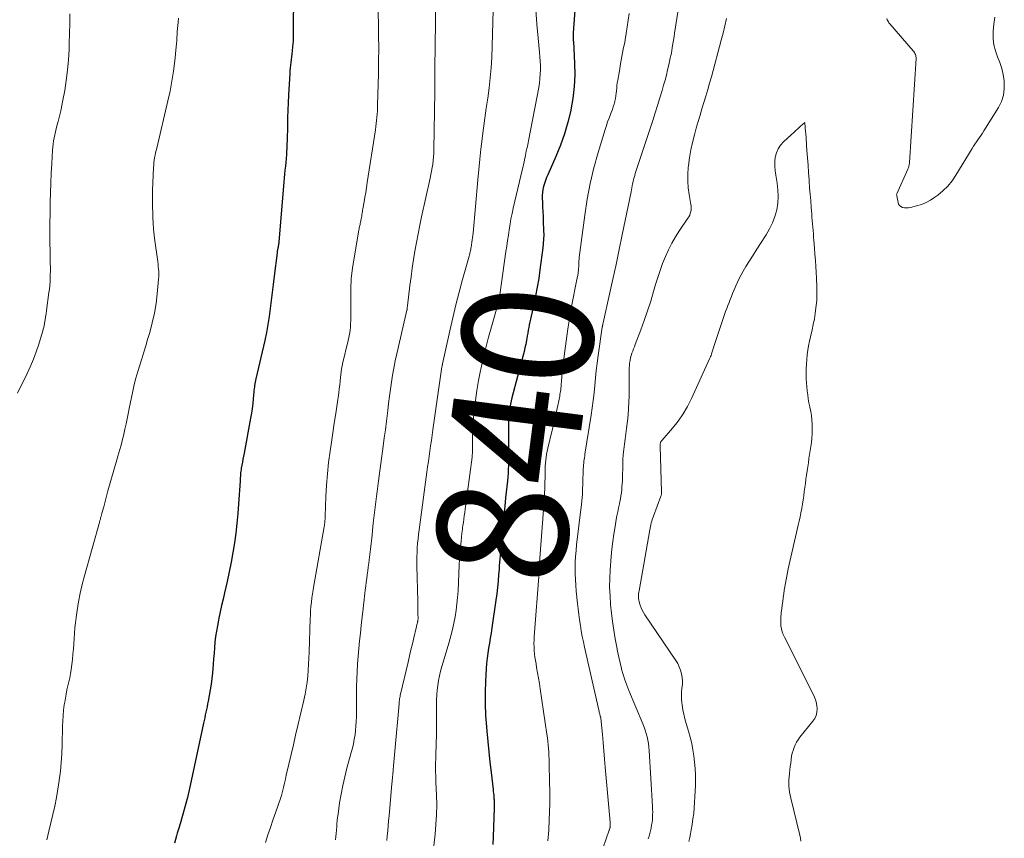
# Model space of a CAD drawing. Units: feet. Extents: x 1990000 to 1995001, y 535000 to 540000.
# Drawn here: x 1991154 to 1991305, y 536856 to 536981 of the extents above; entities that cross this region are included whole.
import ezdxf
from ezdxf.enums import TextEntityAlignment as Align

# ---------------------------------------------------------------- set-up
doc = ezdxf.new("R2010")
doc.units = ezdxf.units.FT
doc.header["$LTSCALE"] = 100
doc.header["$MEASUREMENT"] = 0
for name, color, linetype, lineweight in [('CONTOUR INDEX', 32, 'Continuous', 25), ('CONTOUR INDEX LABEL', 7, 'Continuous', 15), ('CONTOUR INTERMEDIATE', 40, 'Continuous', 15)]:
    doc.layers.add(name, color=color, linetype=linetype, lineweight=lineweight)
doc.styles.add('slant', font='romans.shx', dxfattribs={"oblique": 14.999978})

msp = doc.modelspace()

# ---------------------------------------------------------------- linework, layer by layer
at = {"layer": 'CONTOUR INDEX', "flags": 128}
for points, elevation in [([(1991196.17, 536991.59), (1991196.01, 536980.62), (1991196.01, 536980.2), (1991196, 536979.78), (1991196, 536979.36), (1991196, 536978.94), (1991195.99, 536978.52), (1991195.98, 536978.1), (1991195.95, 536977.68), (1991195.92, 536977.26), (1991195.85, 536976.55), (1991195.81, 536976.12), (1991195.76, 536975.7), (1991195.71, 536975.27), (1991195.65, 536974.84), (1991195.6, 536974.41), (1991195.55, 536973.98), (1991195.51, 536973.55), (1991195.48, 536973.12), (1991195.28, 536969.8), (1991195.22, 536968.66), (1991195.17, 536967.51), (1991195.14, 536966.37), (1991195.12, 536965.23), (1991195.11, 536964.36), (1991195.1, 536963.65), (1991195.08, 536962.94), (1991195.05, 536962.23), (1991195.01, 536961.52), (1991195, 536961.3), (1991194.96, 536960.7), (1991194.91, 536960.11), (1991194.86, 536959.51), (1991194.8, 536958.92), (1991194.74, 536958.33), (1991194.69, 536957.73), (1991194.63, 536957.14), (1991194.58, 536956.55), (1991193.81, 536947.3), (1991193.79, 536947.15), (1991193.77, 536946.99), (1991193.75, 536946.84), (1991193.72, 536946.69), (1991193.71, 536946.62), (1991193.69, 536946.5), (1991193.67, 536946.38), (1991193.64, 536946.26), (1991193.62, 536946.15), (1991193.59, 536946.03), (1991193.57, 536945.91), (1991193.55, 536945.79), (1991193.53, 536945.67), (1991193.07, 536942.05), (1991192.91, 536940.82), (1991192.76, 536939.58), (1991192.61, 536938.35), (1991192.47, 536937.11), (1991192.31, 536935.88), (1991192.13, 536934.65), (1991191.9, 536933.43), (1991191.64, 536932.22), (1991190.3, 536926.36), (1991190.24, 536926.1), (1991190.19, 536925.85), (1991190.14, 536925.6), (1991190.09, 536925.34), (1991190.05, 536925.09), (1991190.02, 536924.83), (1991189.99, 536924.58), (1991189.96, 536924.32), (1991189.88, 536923.33), (1991189.81, 536922.57), (1991189.72, 536921.82), (1991189.61, 536921.07), (1991189.48, 536920.33), (1991188.47, 536914.93), (1991188.39, 536914.47), (1991188.3, 536914.01), (1991188.22, 536913.55), (1991188.13, 536913.1), (1991188.05, 536912.67), (1991188.01, 536912.42), (1991187.97, 536912.18), (1991187.95, 536911.93), (1991187.92, 536911.68), (1991187.91, 536911.43), (1991187.89, 536911.18), (1991187.87, 536910.93), (1991187.86, 536910.67), (1991187.64, 536907.18), (1991187.52, 536905.68), (1991187.38, 536904.18), (1991187.2, 536902.68), (1991186.99, 536901.19), (1991186.75, 536899.71), (1991186.48, 536898.23), (1991186.18, 536896.75), (1991185.86, 536895.28), (1991185.47, 536893.56), (1991185.25, 536892.59), (1991185.03, 536891.61), (1991184.82, 536890.63), (1991184.6, 536889.65), (1991184.54, 536889.35), (1991184.38, 536888.51), (1991184.23, 536887.68), (1991184.12, 536886.83), (1991184.02, 536885.99), (1991183.95, 536885.14), (1991183.87, 536884.3), (1991183.8, 536883.45), (1991183.73, 536882.6), (1991183.63, 536881.3), (1991183.54, 536880.43), (1991183.44, 536879.56), (1991183.3, 536878.69), (1991183.15, 536877.82), (1991182.97, 536876.95), (1991182.89, 536876.52), (1991182.8, 536876.1), (1991182.71, 536875.67), (1991182.62, 536875.25), (1991182.53, 536874.83), (1991182.44, 536874.4), (1991182.35, 536873.98), (1991182.26, 536873.56), (1991180.23, 536864.02), (1991180.02, 536863.1), (1991179.8, 536862.18), (1991179.56, 536861.26), (1991179.31, 536860.35), (1991179.05, 536859.44), (1991178.78, 536858.53), (1991178.51, 536857.62), (1991178.24, 536856.71), (1991178.12, 536856.32), (1991177.8, 536855.21)], 860), ([(1991239.75, 536991.16), (1991238.89, 536979.38), (1991238.88, 536979.21), (1991238.88, 536979.04), (1991238.88, 536978.87), (1991238.89, 536978.71), (1991238.9, 536978.54), (1991238.91, 536978.37), (1991238.92, 536978.21), (1991238.93, 536978.04), (1991239.11, 536974.73), (1991239.14, 536972.92), (1991239.07, 536971.12), (1991238.86, 536969.32), (1991238.55, 536967.54), (1991238.53, 536967.46), (1991238.08, 536965.66), (1991237.56, 536963.88), (1991236.94, 536962.14), (1991236.24, 536960.42), (1991235.01, 536957.62), (1991234.83, 536957.18), (1991234.66, 536956.74), (1991234.51, 536956.28), (1991234.37, 536955.83), (1991234.27, 536955.36), (1991234.19, 536954.9), (1991234.17, 536954.43), (1991234.17, 536953.95), (1991234.19, 536953.44), (1991234.23, 536952.71), (1991234.26, 536951.98), (1991234.29, 536951.25), (1991234.32, 536950.52), (1991234.38, 536949.05), (1991234.39, 536948.39), (1991234.38, 536947.74), (1991234.33, 536947.09), (1991234.27, 536946.44), (1991233.82, 536943.06), (1991233.63, 536941.71), (1991233.41, 536940.38), (1991233.15, 536939.04), (1991232.86, 536937.72), (1991232.45, 536935.92), (1991232.36, 536935.49), (1991232.27, 536935.07), (1991232.18, 536934.64), (1991232.1, 536934.22), (1991232.02, 536933.79), (1991231.94, 536933.36), (1991231.87, 536932.94), (1991231.79, 536932.51), (1991231.74, 536932.22), (1991231.63, 536931.65), (1991231.52, 536931.08), (1991231.39, 536930.51), (1991231.25, 536929.95), (1991229.53, 536923.42), (1991229.41, 536922.95), (1991229.31, 536922.47), (1991229.22, 536921.99), (1991229.14, 536921.51), (1991229.08, 536921.03), (1991229.04, 536920.54), (1991229.01, 536920.05), (1991229.01, 536919.56), (1991229.02, 536915.37), (1991229.02, 536914.79), (1991229.01, 536914.2), (1991229, 536913.62), (1991228.98, 536913.04), (1991228.96, 536912.45), (1991228.93, 536911.87), (1991228.88, 536911.29), (1991228.83, 536910.71), (1991228.56, 536908.13), (1991228.43, 536906.83), (1991228.3, 536905.53), (1991228.17, 536904.23), (1991228.04, 536902.93), (1991227.89, 536901.4), (1991227.84, 536900.87), (1991227.79, 536900.34), (1991227.74, 536899.81), (1991227.7, 536899.27), (1991227.66, 536898.74), (1991227.62, 536898.21), (1991227.58, 536897.68), (1991227.54, 536897.15), (1991227.48, 536896.28), (1991227.4, 536895.32), (1991227.31, 536894.35), (1991227.19, 536893.39), (1991227.06, 536892.44), (1991226.44, 536888.16), (1991226.32, 536887.38), (1991226.2, 536886.61), (1991226.07, 536885.83), (1991225.94, 536885.06), (1991225.82, 536884.29), (1991225.72, 536883.51), (1991225.64, 536882.73), (1991225.59, 536881.95), (1991225.49, 536880.02), (1991225.43, 536878.27), (1991225.43, 536876.52), (1991225.49, 536874.77), (1991225.61, 536873.03), (1991225.67, 536872.36), (1991225.81, 536870.77), (1991225.97, 536869.18), (1991226.14, 536867.59), (1991226.33, 536866), (1991226.64, 536863.42), (1991226.67, 536863.12), (1991226.7, 536862.82), (1991226.73, 536862.52), (1991226.75, 536862.22), (1991226.77, 536861.97), (1991226.78, 536861.8), (1991226.79, 536861.62), (1991226.79, 536861.45), (1991226.8, 536861.28), (1991226.8, 536861.11), (1991226.79, 536860.94), (1991226.79, 536860.76), (1991226.78, 536860.59), (1991226.62, 536856.16), (1991226.57, 536854.96)], 840)]:
    msp.add_lwpolyline(points, dxfattribs=dict(at, elevation=elevation))
at = {"layer": 'CONTOUR INTERMEDIATE', "flags": 128}
for points, elevation in [([(1991217.84, 536988.79), (1991217.74, 536975.97), (1991217.73, 536975.35), (1991217.73, 536974.73), (1991217.73, 536974.11), (1991217.73, 536973.48), (1991217.73, 536972.86), (1991217.73, 536972.55), (1991217.73, 536972.24), (1991217.73, 536971.93), (1991217.73, 536971.61), (1991217.73, 536971.3), (1991217.73, 536970.99), (1991217.72, 536970.68), (1991217.72, 536970.37), (1991217.55, 536961.44), (1991217.53, 536960.9), (1991217.49, 536960.35), (1991217.44, 536959.8), (1991217.38, 536959.25), (1991217.3, 536958.71), (1991217.21, 536958.17), (1991217.11, 536957.63), (1991217, 536957.09), (1991215.68, 536951.19), (1991215.4, 536949.88), (1991215.14, 536948.57), (1991214.89, 536947.25), (1991214.66, 536945.93), (1991214.44, 536944.61), (1991214.24, 536943.29), (1991214.06, 536941.96), (1991213.89, 536940.63), (1991213.51, 536937.51), (1991213.5, 536937.41), (1991213.49, 536937.32), (1991213.48, 536937.22), (1991213.47, 536937.12), (1991213.45, 536936.95), (1991213.45, 536936.94), (1991213.43, 536936.84), (1991211.88, 536930.15), (1991211.65, 536929.08), (1991211.43, 536928), (1991211.24, 536926.92), (1991211.07, 536925.83), (1991210.91, 536924.74), (1991210.76, 536923.66), (1991210.62, 536922.57), (1991210.49, 536921.47), (1991210.44, 536921.1), (1991210.29, 536919.83), (1991210.13, 536918.55), (1991209.96, 536917.28), (1991209.79, 536916), (1991209.07, 536910.72), (1991208.96, 536909.91), (1991208.85, 536909.1), (1991208.75, 536908.29), (1991208.64, 536907.48), (1991208.55, 536906.67), (1991208.45, 536905.86), (1991208.36, 536905.05), (1991208.27, 536904.24), (1991208.03, 536901.92), (1991207.94, 536901.09), (1991207.84, 536900.25), (1991207.75, 536899.41), (1991207.65, 536898.58), (1991207.59, 536898.07), (1991207.51, 536897.49), (1991207.44, 536896.91), (1991207.36, 536896.32), (1991207.27, 536895.74), (1991207.19, 536895.16), (1991207.11, 536894.57), (1991207.04, 536893.99), (1991206.98, 536893.4), (1991206.95, 536893.15), (1991206.87, 536892.44), (1991206.79, 536891.73), (1991206.71, 536891.02), (1991206.63, 536890.31), (1991206.43, 536888.54), (1991206.3, 536887.37), (1991206.18, 536886.19), (1991206.06, 536885.02), (1991205.95, 536883.84), (1991205.86, 536882.67), (1991205.78, 536881.49), (1991205.74, 536880.31), (1991205.71, 536879.13), (1991205.68, 536874.53), (1991205.66, 536873.84), (1991205.62, 536873.15), (1991205.56, 536872.47), (1991205.48, 536871.78), (1991205.37, 536871.1), (1991205.24, 536870.42), (1991205.09, 536869.75), (1991204.91, 536869.08), (1991204.24, 536866.68), (1991203.9, 536865.36), (1991203.59, 536864.03), (1991203.34, 536862.7), (1991203.12, 536861.35), (1991202.88, 536859.62), (1991202.81, 536859.13), (1991202.76, 536858.65), (1991202.71, 536858.16), (1991202.68, 536857.67), (1991202.64, 536857.18), (1991202.59, 536856.69), (1991202.53, 536856.2), (1991202.47, 536855.72)], 852), ([(1991208.98, 536983.18), (1991209.05, 536980.88), (1991209.09, 536978.93), (1991209.11, 536976.98), (1991209.09, 536975.03), (1991209.06, 536973.08), (1991208.94, 536968.35), (1991208.92, 536967.87), (1991208.9, 536967.39), (1991208.87, 536966.91), (1991208.83, 536966.43), (1991208.79, 536965.95), (1991208.73, 536965.47), (1991208.67, 536965), (1991208.6, 536964.52), (1991207.36, 536956.41), (1991207.24, 536955.67), (1991207.12, 536954.92), (1991206.99, 536954.18), (1991206.87, 536953.44), (1991206.68, 536952.4), (1991206.64, 536952.18), (1991206.61, 536951.96), (1991206.57, 536951.73), (1991206.53, 536951.51), (1991206.5, 536951.29), (1991206.46, 536951.06), (1991206.42, 536950.84), (1991206.38, 536950.62), (1991206.36, 536950.52), (1991206.33, 536950.35), (1991206.29, 536950.17), (1991206.25, 536950), (1991206.21, 536949.83), (1991206.16, 536949.65), (1991206.12, 536949.48), (1991206.09, 536949.31), (1991206.06, 536949.13), (1991205.32, 536944.89), (1991205.09, 536943.3), (1991204.91, 536941.71), (1991204.83, 536940.11), (1991204.81, 536938.5), (1991204.84, 536936.32), (1991204.83, 536935.8), (1991204.82, 536935.28), (1991204.8, 536934.76), (1991204.77, 536934.24), (1991204.71, 536933.73), (1991204.64, 536933.21), (1991204.55, 536932.7), (1991204.44, 536932.2), (1991203.57, 536928.64), (1991203.54, 536928.49), (1991203.5, 536928.34), (1991203.47, 536928.18), (1991203.44, 536928.03), (1991203.41, 536927.88), (1991203.39, 536927.72), (1991203.37, 536927.57), (1991203.35, 536927.41), (1991203.27, 536926.55), (1991203.21, 536925.96), (1991203.15, 536925.38), (1991203.07, 536924.79), (1991202.99, 536924.21), (1991202.73, 536922.46), (1991202.52, 536921.01), (1991202.3, 536919.55), (1991202.08, 536918.09), (1991201.87, 536916.64), (1991201.66, 536915.25), (1991201.43, 536913.52), (1991201.24, 536911.79), (1991201.11, 536910.06), (1991201.01, 536908.32), (1991200.89, 536905.24), (1991200.89, 536905.04), (1991200.88, 536904.84), (1991200.86, 536904.65), (1991200.85, 536904.45), (1991200.83, 536904.25), (1991200.81, 536904.06), (1991200.78, 536903.86), (1991200.75, 536903.66), (1991199.15, 536894.67), (1991199.05, 536894.03), (1991198.95, 536893.4), (1991198.87, 536892.76), (1991198.79, 536892.12), (1991198.73, 536891.47), (1991198.67, 536890.83), (1991198.64, 536890.19), (1991198.61, 536889.54), (1991198.44, 536884.46), (1991198.41, 536883.54), (1991198.36, 536882.61), (1991198.3, 536881.69), (1991198.22, 536880.77), (1991198.12, 536879.85), (1991198, 536878.93), (1991197.83, 536878.02), (1991197.64, 536877.12), (1991196.72, 536873.21), (1991196.38, 536871.73), (1991196.03, 536870.26), (1991195.69, 536868.78), (1991195.35, 536867.31), (1991194.95, 536865.59), (1991194.81, 536864.97), (1991194.66, 536864.36), (1991194.51, 536863.74), (1991194.35, 536863.12), (1991194.19, 536862.51), (1991194.01, 536861.9), (1991193.82, 536861.3), (1991193.61, 536860.7), (1991192.9, 536858.73), (1991192.51, 536857.59), (1991192.14, 536856.46), (1991191.78, 536855.31)], 856), ([(1991161.77, 536982.29), (1991161.76, 536980.77), (1991161.72, 536979.25), (1991161.68, 536977.74), (1991161.65, 536976.8), (1991161.56, 536975.22), (1991161.43, 536973.65), (1991161.23, 536972.08), (1991160.99, 536970.52), (1991160.72, 536969.05), (1991160.57, 536968.23), (1991160.39, 536967.41), (1991160.2, 536966.6), (1991159.99, 536965.79), (1991159.79, 536965.09), (1991159.67, 536964.63), (1991159.56, 536964.18), (1991159.46, 536963.72), (1991159.37, 536963.25), (1991159.29, 536962.79), (1991159.23, 536962.32), (1991159.18, 536961.85), (1991159.14, 536961.38), (1991159.02, 536959.34), (1991158.94, 536957.84), (1991158.87, 536956.35), (1991158.82, 536954.85), (1991158.78, 536953.36), (1991158.74, 536951.68), (1991158.72, 536950.22), (1991158.72, 536948.75), (1991158.72, 536947.29), (1991158.74, 536945.82), (1991158.78, 536944.01), (1991158.79, 536943.45), (1991158.79, 536942.89), (1991158.78, 536942.33), (1991158.77, 536941.77), (1991158.74, 536941.21), (1991158.7, 536940.66), (1991158.65, 536940.1), (1991158.58, 536939.55), (1991158.21, 536936.8), (1991158.14, 536936.32), (1991158.07, 536935.84), (1991157.99, 536935.37), (1991157.91, 536934.89), (1991157.82, 536934.42), (1991157.71, 536933.95), (1991157.59, 536933.48), (1991157.45, 536933.02), (1991157.01, 536931.64), (1991156.62, 536930.5), (1991156.2, 536929.37), (1991155.73, 536928.26), (1991155.23, 536927.17), (1991153.76, 536924.15)], 868), ([(1991178.42, 536981.59), (1991178.36, 536980.97), (1991178.32, 536980.51), (1991178.28, 536980.04), (1991178.24, 536979.57), (1991178.21, 536979.1), (1991178.18, 536978.64), (1991178.15, 536978.17), (1991178.11, 536977.7), (1991178.07, 536977.23), (1991177.84, 536975.06), (1991177.65, 536973.51), (1991177.42, 536971.97), (1991177.13, 536970.44), (1991176.8, 536968.92), (1991175.09, 536961.71), (1991175, 536961.34), (1991174.92, 536960.97), (1991174.85, 536960.6), (1991174.77, 536960.22), (1991174.71, 536959.85), (1991174.66, 536959.47), (1991174.63, 536959.09), (1991174.6, 536958.71), (1991174.5, 536956.37), (1991174.46, 536955.18), (1991174.44, 536954), (1991174.45, 536952.82), (1991174.48, 536951.64), (1991174.5, 536951.08), (1991174.55, 536950.18), (1991174.61, 536949.27), (1991174.7, 536948.37), (1991174.81, 536947.47), (1991175.19, 536944.7), (1991175.24, 536944.32), (1991175.29, 536943.93), (1991175.33, 536943.55), (1991175.37, 536943.16), (1991175.39, 536942.77), (1991175.41, 536942.39), (1991175.39, 536942), (1991175.37, 536941.62), (1991175.16, 536939.37), (1991174.98, 536937.87), (1991174.74, 536936.38), (1991174.41, 536934.91), (1991174.02, 536933.45), (1991173.7, 536932.39), (1991173.4, 536931.4), (1991173.1, 536930.41), (1991172.79, 536929.42), (1991172.48, 536928.44), (1991172.18, 536927.45), (1991171.9, 536926.45), (1991171.65, 536925.45), (1991171.43, 536924.44), (1991170.88, 536921.77), (1991170.72, 536920.99), (1991170.55, 536920.21), (1991170.39, 536919.42), (1991170.22, 536918.64), (1991170.11, 536918.14), (1991170, 536917.61), (1991169.87, 536917.08), (1991169.74, 536916.56), (1991169.59, 536916.03), (1991169.45, 536915.51), (1991169.3, 536914.99), (1991169.15, 536914.47), (1991169, 536913.95), (1991167.62, 536909.16), (1991167.45, 536908.56), (1991167.28, 536907.95), (1991167.12, 536907.35), (1991166.96, 536906.75), (1991166.69, 536905.74), (1991166.67, 536905.64), (1991166.64, 536905.54), (1991166.61, 536905.44), (1991166.58, 536905.34), (1991166.56, 536905.24), (1991166.53, 536905.14), (1991166.5, 536905.04), (1991166.47, 536904.94), (1991166.45, 536904.84), (1991166.42, 536904.74), (1991166.39, 536904.64), (1991166.36, 536904.55), (1991164.02, 536896.15), (1991163.68, 536894.84), (1991163.38, 536893.52), (1991163.12, 536892.19), (1991162.9, 536890.85), (1991162.73, 536889.76), (1991162.63, 536888.96), (1991162.54, 536888.16), (1991162.48, 536887.36), (1991162.44, 536886.56), (1991162.39, 536885.75), (1991162.34, 536884.95), (1991162.26, 536884.15), (1991162.17, 536883.35), (1991161.96, 536881.78), (1991161.86, 536881.15), (1991161.76, 536880.52), (1991161.62, 536879.9), (1991161.48, 536879.28), (1991161.33, 536878.67), (1991161.2, 536878.04), (1991161.09, 536877.42), (1991160.99, 536876.79), (1991160.93, 536876.4), (1991160.83, 536875.58), (1991160.75, 536874.75), (1991160.69, 536873.92), (1991160.66, 536873.09), (1991160.6, 536870.26), (1991160.54, 536868.9), (1991160.46, 536867.55), (1991160.32, 536866.2), (1991160.16, 536864.85), (1991160.15, 536864.79), (1991159.95, 536863.48), (1991159.72, 536862.18), (1991159.46, 536860.88), (1991159.17, 536859.59), (1991158.86, 536858.3), (1991158.56, 536857.01), (1991158.27, 536855.71)], 864), ([(1991226.66, 536982.76), (1991226.42, 536975.56), (1991226.33, 536974), (1991226.21, 536972.45), (1991226.04, 536970.91), (1991225.82, 536969.36), (1991225.58, 536967.82), (1991225.36, 536966.28), (1991225.15, 536964.74), (1991224.96, 536963.19), (1991224.95, 536963.14), (1991224.77, 536961.56), (1991224.6, 536959.98), (1991224.44, 536958.4), (1991224.29, 536956.82), (1991223.56, 536948.64), (1991223.53, 536948.3), (1991223.49, 536947.96), (1991223.44, 536947.63), (1991223.39, 536947.29), (1991223.32, 536946.86), (1991223.3, 536946.74), (1991223.28, 536946.62), (1991223.26, 536946.5), (1991223.24, 536946.38), (1991223.22, 536946.26), (1991223.2, 536946.15), (1991223.17, 536946.03), (1991223.15, 536945.91), (1991223.13, 536945.81), (1991223.09, 536945.65), (1991223.05, 536945.48), (1991223, 536945.32), (1991222.96, 536945.16), (1991221.95, 536941.58), (1991221.42, 536939.62), (1991220.91, 536937.66), (1991220.44, 536935.68), (1991219.99, 536933.71), (1991218.89, 536928.62), (1991218.87, 536928.57), (1991218.86, 536928.51), (1991218.85, 536928.45), (1991218.84, 536928.39), (1991218.82, 536928.3), (1991218.8, 536928.19), (1991217.41, 536918.54), (1991217.29, 536917.72), (1991217.18, 536916.91), (1991217.06, 536916.09), (1991216.95, 536915.28), (1991216.83, 536914.47), (1991216.72, 536913.65), (1991216.6, 536912.84), (1991216.49, 536912.02), (1991215.29, 536903.2), (1991215.21, 536902.51), (1991215.13, 536901.83), (1991215.07, 536901.14), (1991215.02, 536900.45), (1991214.98, 536899.76), (1991214.96, 536899.07), (1991214.96, 536898.38), (1991214.96, 536897.69), (1991215.09, 536892.29), (1991215.1, 536891.81), (1991215.11, 536891.33), (1991215.12, 536890.85), (1991215.12, 536890.38), (1991215.13, 536889.56), (1991215.13, 536889.49), (1991215.12, 536889.42), (1991215.12, 536889.35), (1991215.11, 536889.28), (1991215.09, 536889.22), (1991215.08, 536889.15), (1991215.06, 536889.08), (1991215.05, 536889.01), (1991215, 536888.82), (1991214.96, 536888.66), (1991214.92, 536888.5), (1991214.88, 536888.34), (1991214.84, 536888.17), (1991214.48, 536886.65), (1991214.26, 536885.72), (1991214.04, 536884.8), (1991213.82, 536883.87), (1991213.6, 536882.94), (1991212.45, 536878.04), (1991212.41, 536877.85), (1991212.37, 536877.67), (1991212.34, 536877.48), (1991212.31, 536877.29), (1991212.28, 536877.1), (1991212.26, 536876.91), (1991212.24, 536876.73), (1991212.22, 536876.54), (1991211.57, 536869.3), (1991211.52, 536868.73), (1991211.47, 536868.17), (1991211.42, 536867.6), (1991211.37, 536867.04), (1991211.32, 536866.44), (1991211.3, 536866.17), (1991211.28, 536865.9), (1991211.25, 536865.64), (1991211.23, 536865.37), (1991211.21, 536865.11), (1991211.19, 536864.84), (1991211.16, 536864.57), (1991211.14, 536864.31), (1991210.7, 536859.38), (1991210.63, 536858.62), (1991210.56, 536857.86), (1991210.49, 536857.09), (1991210.41, 536856.33), (1991210.33, 536855.57)], 848), ([(1991233.19, 536982.88), (1991233.35, 536980.69), (1991233.76, 536976.38), (1991233.81, 536975.7), (1991233.85, 536975.03), (1991233.88, 536974.36), (1991233.89, 536973.68), (1991233.87, 536973.01), (1991233.82, 536972.34), (1991233.74, 536971.67), (1991233.63, 536971.01), (1991232.08, 536962.83), (1991232.02, 536962.53), (1991231.96, 536962.23), (1991231.89, 536961.93), (1991231.82, 536961.62), (1991231.72, 536961.23), (1991231.7, 536961.13), (1991231.67, 536961.02), (1991231.65, 536960.92), (1991231.64, 536960.81), (1991231.62, 536960.7), (1991231.6, 536960.59), (1991231.58, 536960.49), (1991231.56, 536960.38), (1991231.46, 536959.9), (1991231.39, 536959.55), (1991231.31, 536959.21), (1991231.24, 536958.86), (1991231.16, 536958.52), (1991229.73, 536952.5), (1991229.54, 536951.68), (1991229.37, 536950.86), (1991229.23, 536950.03), (1991229.09, 536949.19), (1991228.97, 536948.36), (1991228.85, 536947.52), (1991228.73, 536946.69), (1991228.61, 536945.85), (1991227.66, 536939.21), (1991227.64, 536939.07), (1991227.61, 536938.92), (1991227.59, 536938.78), (1991227.56, 536938.64), (1991227.55, 536938.56), (1991227.52, 536938.46), (1991227.5, 536938.35), (1991227.48, 536938.25), (1991227.45, 536938.14), (1991227.43, 536938.04), (1991227.4, 536937.93), (1991227.37, 536937.83), (1991227.34, 536937.73), (1991226.38, 536934.33), (1991225.94, 536932.71), (1991225.52, 536931.09), (1991225.13, 536929.47), (1991224.76, 536927.83), (1991224.71, 536927.62), (1991224.4, 536926.08), (1991224.13, 536924.55), (1991223.92, 536923), (1991223.75, 536921.45), (1991223.6, 536919.77), (1991223.55, 536919.05), (1991223.51, 536918.33), (1991223.49, 536917.62), (1991223.48, 536916.9), (1991223.49, 536915.83), (1991223.49, 536915.64), (1991223.48, 536915.46), (1991223.48, 536915.27), (1991223.47, 536915.08), (1991223.46, 536914.89), (1991223.45, 536914.71), (1991223.43, 536914.52), (1991223.41, 536914.34), (1991222.36, 536906.35), (1991222.29, 536905.84), (1991222.22, 536905.33), (1991222.15, 536904.82), (1991222.08, 536904.31), (1991222.01, 536903.88), (1991221.97, 536903.58), (1991221.93, 536903.29), (1991221.9, 536902.99), (1991221.86, 536902.69), (1991221.74, 536901.45), (1991221.65, 536900.53), (1991221.57, 536899.61), (1991221.51, 536898.69), (1991221.45, 536897.77), (1991221.26, 536893.85), (1991221.19, 536892.85), (1991221.1, 536891.86), (1991220.97, 536890.87), (1991220.82, 536889.89), (1991220.63, 536888.9), (1991220.42, 536887.93), (1991220.17, 536886.96), (1991219.91, 536886), (1991218.78, 536882.24), (1991218.59, 536881.53), (1991218.42, 536880.82), (1991218.28, 536880.09), (1991218.16, 536879.37), (1991218.07, 536878.64), (1991218.01, 536877.9), (1991217.97, 536877.17), (1991217.95, 536876.43), (1991217.95, 536872.28), (1991217.94, 536871.49), (1991217.93, 536870.71), (1991217.91, 536869.92), (1991217.88, 536869.14), (1991217.86, 536868.58), (1991217.84, 536868.08), (1991217.83, 536867.57), (1991217.82, 536867.06), (1991217.82, 536866.55), (1991217.83, 536866.04), (1991217.84, 536865.53), (1991217.85, 536865.02), (1991217.87, 536864.51), (1991217.96, 536862.54), (1991217.99, 536861.04), (1991217.97, 536859.55), (1991217.88, 536858.06), (1991217.75, 536856.57), (1991217.33, 536853)], 844), ([(1991247.46, 536982.34), (1991247.34, 536981.32), (1991247.2, 536980.3), (1991247.04, 536979.28), (1991246.86, 536978.27), (1991246.8, 536977.95), (1991246.58, 536976.85), (1991246.38, 536975.74), (1991246.18, 536974.63), (1991245.98, 536973.52), (1991245.73, 536972.1), (1991245.67, 536971.7), (1991245.62, 536971.3), (1991245.57, 536970.9), (1991245.54, 536970.5), (1991245.51, 536970.1), (1991245.46, 536969.7), (1991245.39, 536969.3), (1991245.3, 536968.91), (1991245.29, 536968.84), (1991245.18, 536968.42), (1991245.05, 536968), (1991244.91, 536967.59), (1991244.75, 536967.18), (1991244.62, 536966.86), (1991244.4, 536966.3), (1991244.19, 536965.73), (1991243.99, 536965.15), (1991243.81, 536964.57), (1991242.74, 536961.03), (1991242.08, 536958.66), (1991241.51, 536956.27), (1991241.06, 536953.86), (1991240.68, 536951.44), (1991239.84, 536944.95), (1991239.81, 536944.67), (1991239.78, 536944.4), (1991239.77, 536944.13), (1991239.76, 536943.85), (1991239.75, 536943.72), (1991239.75, 536943.51), (1991239.74, 536943.3), (1991239.72, 536943.09), (1991239.7, 536942.88), (1991239.69, 536942.76), (1991239.68, 536942.61), (1991239.66, 536942.46), (1991239.63, 536942.31), (1991239.6, 536942.17), (1991239.57, 536942.02), (1991239.54, 536941.87), (1991239.51, 536941.73), (1991239.48, 536941.58), (1991238.72, 536937.7), (1991238.38, 536935.84), (1991238.07, 536933.98), (1991237.81, 536932.11), (1991237.57, 536930.24), (1991237.23, 536927.15), (1991237.19, 536926.81), (1991237.16, 536926.48), (1991237.13, 536926.15), (1991237.1, 536925.82), (1991237.09, 536925.65), (1991237.07, 536925.4), (1991237.04, 536925.16), (1991237.02, 536924.91), (1991236.99, 536924.66), (1991236.96, 536924.42), (1991236.93, 536924.17), (1991236.88, 536923.93), (1991236.84, 536923.69), (1991236.55, 536922.27), (1991236.34, 536921.32), (1991236.14, 536920.38), (1991235.92, 536919.43), (1991235.69, 536918.49), (1991235.01, 536915.74), (1991234.9, 536915.28), (1991234.82, 536914.82), (1991234.75, 536914.35), (1991234.69, 536913.88), (1991234.66, 536913.41), (1991234.63, 536912.94), (1991234.6, 536912.47), (1991234.59, 536911.99), (1991234.55, 536909.67), (1991234.54, 536909.33), (1991234.53, 536908.98), (1991234.51, 536908.63), (1991234.49, 536908.29), (1991234.47, 536907.94), (1991234.45, 536907.6), (1991234.42, 536907.25), (1991234.4, 536906.91), (1991233.77, 536898.17), (1991233.75, 536897.96), (1991233.73, 536897.75), (1991233.72, 536897.54), (1991233.7, 536897.33), (1991233.67, 536896.91), (1991233.67, 536896.82), (1991233.67, 536896.73), (1991232.93, 536886.81), (1991232.91, 536886.29), (1991232.9, 536885.77), (1991232.91, 536885.25), (1991232.94, 536884.73), (1991232.98, 536884.21), (1991233.04, 536883.69), (1991233.12, 536883.18), (1991233.21, 536882.66), (1991233.31, 536882.08), (1991233.46, 536881.27), (1991233.6, 536880.46), (1991233.73, 536879.66), (1991233.85, 536878.85), (1991234.87, 536871.88), (1991234.95, 536871.34), (1991235.02, 536870.79), (1991235.07, 536870.24), (1991235.13, 536869.69), (1991235.17, 536869.14), (1991235.2, 536868.59), (1991235.22, 536868.04), (1991235.24, 536867.49), (1991235.29, 536864.44), (1991235.3, 536864.04), (1991235.31, 536863.64), (1991235.32, 536863.24), (1991235.32, 536862.84), (1991235.33, 536862.44), (1991235.33, 536862.04), (1991235.33, 536861.64), (1991235.32, 536861.24), (1991235.24, 536858.78), (1991235.15, 536857.16), (1991235.02, 536855.54)], 836), ([(1991254.97, 536982.85), (1991254.45, 536979.33), (1991254.36, 536978.78), (1991254.28, 536978.23), (1991254.19, 536977.69), (1991254.09, 536977.14), (1991254, 536976.59), (1991253.9, 536976.05), (1991253.79, 536975.51), (1991253.67, 536974.96), (1991253.56, 536974.46), (1991253.38, 536973.67), (1991253.19, 536972.88), (1991252.98, 536972.1), (1991252.75, 536971.32), (1991252.53, 536970.55), (1991252.18, 536969.4), (1991251.83, 536968.24), (1991251.46, 536967.09), (1991251.09, 536965.94), (1991248.71, 536958.74), (1991248.61, 536958.43), (1991248.51, 536958.12), (1991248.42, 536957.8), (1991248.33, 536957.49), (1991248.28, 536957.33), (1991248.22, 536957.09), (1991248.16, 536956.86), (1991248.1, 536956.63), (1991248.05, 536956.39), (1991248.02, 536956.24), (1991247.96, 536955.94), (1991247.9, 536955.63), (1991247.83, 536955.32), (1991247.77, 536955.01), (1991246.43, 536948.43), (1991245.96, 536946.15), (1991245.48, 536943.87), (1991244.99, 536941.6), (1991244.49, 536939.33), (1991243.49, 536934.91), (1991243.48, 536934.85), (1991243.46, 536934.79), (1991243.45, 536934.73), (1991243.44, 536934.68), (1991243.44, 536934.65), (1991243.43, 536934.61), (1991243.42, 536934.56), (1991243.41, 536934.51), (1991243.4, 536934.46), (1991243.39, 536934.41), (1991243.38, 536934.36), (1991243.37, 536934.31), (1991243.37, 536934.26), (1991242.75, 536929.9), (1991242.6, 536928.76), (1991242.45, 536927.62), (1991242.33, 536926.47), (1991242.21, 536925.33), (1991242.1, 536924.18), (1991241.96, 536923.04), (1991241.81, 536921.89), (1991241.64, 536920.75), (1991240.71, 536914.79), (1991240.67, 536914.52), (1991240.63, 536914.24), (1991240.59, 536913.97), (1991240.55, 536913.7), (1991240.52, 536913.43), (1991240.49, 536913.15), (1991240.47, 536912.88), (1991240.46, 536912.61), (1991240.45, 536912.38), (1991240.44, 536912), (1991240.43, 536911.61), (1991240.41, 536911.23), (1991240.4, 536910.84), (1991240.33, 536908.76), (1991240.31, 536908.51), (1991240.3, 536908.25), (1991240.28, 536908), (1991240.25, 536907.74), (1991240.22, 536907.49), (1991240.19, 536907.23), (1991240.16, 536906.98), (1991240.13, 536906.73), (1991239.44, 536900.89), (1991239.35, 536900.01), (1991239.28, 536899.13), (1991239.23, 536898.24), (1991239.21, 536897.35), (1991239.21, 536896.47), (1991239.24, 536895.58), (1991239.29, 536894.7), (1991239.37, 536893.81), (1991239.57, 536891.93), (1991239.66, 536891.08), (1991239.77, 536890.24), (1991239.88, 536889.4), (1991240.01, 536888.56), (1991240.15, 536887.72), (1991240.3, 536886.88), (1991240.47, 536886.05), (1991240.65, 536885.22), (1991242.88, 536875.38), (1991242.91, 536875.25), (1991242.94, 536875.13), (1991242.97, 536875), (1991243, 536874.87), (1991243.04, 536874.73), (1991243.05, 536874.67), (1991243.07, 536874.62), (1991243.08, 536874.57), (1991243.1, 536874.52), (1991243.13, 536874.41), (1991243.15, 536874.36), (1991243.38, 536871.85), (1991243.49, 536870.59), (1991243.6, 536869.34), (1991243.71, 536868.08), (1991243.82, 536866.83), (1991244.56, 536858.41), (1991244.57, 536858.29), (1991244.57, 536858.17), (1991244.58, 536858.05), (1991244.58, 536857.93), (1991244.58, 536857.87), (1991244.58, 536857.78), (1991244.57, 536857.69), (1991244.56, 536857.6), (1991244.54, 536857.51), (1991244.52, 536857.42), (1991244.49, 536857.33), (1991244.46, 536857.25), (1991244.43, 536857.16), (1991243.03, 536853.17)], 832), ([(1991262.41, 536981.54), (1991262.16, 536980.43), (1991261.89, 536979.33), (1991261.6, 536978.24), (1991260.08, 536972.63), (1991259.8, 536971.64), (1991259.52, 536970.66), (1991259.23, 536969.68), (1991258.94, 536968.7), (1991258.64, 536967.71), (1991258.35, 536966.73), (1991258.06, 536965.75), (1991257.77, 536964.77), (1991257.48, 536963.74), (1991257.18, 536962.58), (1991256.92, 536961.41), (1991256.72, 536960.22), (1991256.56, 536959.03), (1991256.52, 536958.72), (1991256.46, 536957.68), (1991256.45, 536956.64), (1991256.53, 536955.6), (1991256.68, 536954.57), (1991256.95, 536953.06), (1991256.99, 536952.79), (1991257, 536952.51), (1991256.98, 536952.23), (1991256.93, 536951.96), (1991256.85, 536951.69), (1991256.76, 536951.43), (1991256.63, 536951.18), (1991256.48, 536950.94), (1991255.19, 536949.07), (1991254.58, 536948.11), (1991254, 536947.14), (1991253.49, 536946.12), (1991253.03, 536945.09), (1991252.61, 536944.03), (1991252.22, 536942.96), (1991251.86, 536941.88), (1991251.53, 536940.79), (1991251.22, 536939.7), (1991250.78, 536938.22), (1991250.31, 536936.74), (1991249.8, 536935.28), (1991249.27, 536933.83), (1991248.42, 536931.61), (1991248.29, 536931.27), (1991248.16, 536930.93), (1991248.03, 536930.6), (1991247.9, 536930.26), (1991247.78, 536929.92), (1991247.69, 536929.58), (1991247.62, 536929.22), (1991247.57, 536928.87), (1991247.56, 536928.8), (1991247.53, 536928.4), (1991247.51, 536928), (1991247.49, 536927.61), (1991247.48, 536927.21), (1991247.46, 536923.76), (1991247.44, 536922.78), (1991247.4, 536921.81), (1991247.32, 536920.83), (1991247.23, 536919.86), (1991247.19, 536919.51), (1991247.09, 536918.71), (1991246.99, 536917.91), (1991246.88, 536917.11), (1991246.76, 536916.32), (1991246.66, 536915.52), (1991246.57, 536914.72), (1991246.52, 536913.92), (1991246.49, 536913.12), (1991246.45, 536911.17), (1991246.44, 536910.71), (1991246.42, 536910.24), (1991246.38, 536909.78), (1991246.34, 536909.31), (1991246.29, 536908.85), (1991246.22, 536908.39), (1991246.14, 536907.93), (1991246.05, 536907.47), (1991245.99, 536907.18), (1991245.86, 536906.58), (1991245.73, 536905.98), (1991245.62, 536905.37), (1991245.51, 536904.77), (1991245.32, 536903.69), (1991245.13, 536902.55), (1991244.97, 536901.4), (1991244.84, 536900.24), (1991244.73, 536899.09), (1991244.58, 536897.06), (1991244.51, 536895.73), (1991244.49, 536894.41), (1991244.55, 536893.09), (1991244.64, 536891.77), (1991244.79, 536890.45), (1991244.95, 536889.13), (1991245.15, 536887.82), (1991245.36, 536886.51), (1991245.54, 536885.48), (1991245.7, 536884.59), (1991245.88, 536883.7), (1991246.09, 536882.82), (1991246.31, 536881.93), (1991246.33, 536881.87), (1991246.57, 536881.03), (1991246.84, 536880.2), (1991247.13, 536879.38), (1991247.45, 536878.57), (1991249.58, 536873.46), (1991249.77, 536872.97), (1991249.94, 536872.48), (1991250.1, 536871.98), (1991250.23, 536871.47), (1991250.34, 536870.96), (1991250.43, 536870.44), (1991250.5, 536869.92), (1991250.54, 536869.4), (1991251.06, 536860.79), (1991251.08, 536860.38), (1991251.09, 536859.97), (1991251.08, 536859.56), (1991251.07, 536859.15), (1991251.04, 536858.74), (1991250.99, 536858.34), (1991250.93, 536857.93), (1991250.85, 536857.53), (1991250.84, 536857.5), (1991250.75, 536857.08), (1991250.64, 536856.67), (1991250.53, 536856.26), (1991250.41, 536855.85)], 828), ([(1991303.51, 536981.75), (1991303.35, 536980.7), (1991303.25, 536979.63), (1991303.24, 536979.39), (1991303.27, 536978.44), (1991303.38, 536977.5), (1991303.62, 536976.59), (1991303.93, 536975.7), (1991304.28, 536974.8), (1991304.57, 536973.89), (1991304.78, 536972.96), (1991304.93, 536972.02), (1991304.95, 536971.83), (1991304.97, 536970.8), (1991304.85, 536969.81), (1991304.53, 536968.86), (1991304.08, 536967.93), (1991301.84, 536964.35), (1991301.62, 536964.01), (1991301.4, 536963.66), (1991301.17, 536963.33), (1991300.93, 536962.99), (1991300.7, 536962.65), (1991300.47, 536962.32), (1991300.25, 536961.97), (1991300.03, 536961.62), (1991297.56, 536957.54), (1991296.96, 536956.68), (1991296.31, 536955.87), (1991295.56, 536955.15), (1991294.76, 536954.48), (1991294.33, 536954.16), (1991293.67, 536953.73), (1991292.99, 536953.36), (1991292.27, 536953.08), (1991291.52, 536952.85), (1991290.58, 536952.62), (1991290.28, 536952.57), (1991289.98, 536952.55), (1991289.68, 536952.57), (1991289.38, 536952.62), (1991289.13, 536952.73), (1991288.92, 536952.89), (1991288.78, 536953.11), (1991288.68, 536953.37), (1991288.49, 536954.39), (1991288.48, 536954.48), (1991288.47, 536954.57), (1991288.48, 536954.67), (1991290.18, 536958.46), (1991290.23, 536958.58), (1991290.28, 536958.71), (1991290.32, 536958.83), (1991290.35, 536958.96), (1991290.38, 536959.09), (1991290.4, 536959.22), (1991290.42, 536959.35), (1991290.43, 536959.48), (1991291.44, 536975.42), (1991291.44, 536975.58), (1991291.43, 536975.74), (1991291.4, 536975.9), (1991291.35, 536976.05), (1991291.28, 536976.2), (1991291.21, 536976.35), (1991291.12, 536976.48), (1991291.02, 536976.61), (1991287.42, 536980.73), (1991287.3, 536980.87), (1991287.2, 536981.03), (1991287.11, 536981.19), (1991287.03, 536981.36), (1991286.97, 536981.54)], 828), ([(1991273.81, 536855.47), (1991273.73, 536855.93), (1991273.63, 536856.4), (1991272.24, 536862.07), (1991272.14, 536862.53), (1991272.06, 536863), (1991272.01, 536863.47), (1991271.97, 536863.94), (1991271.96, 536864.41), (1991271.97, 536864.88), (1991272, 536865.35), (1991272.04, 536865.82), (1991272.05, 536865.9), (1991272.11, 536866.41), (1991272.17, 536866.91), (1991272.24, 536867.42), (1991272.3, 536867.93), (1991272.31, 536868.06), (1991272.38, 536868.51), (1991272.48, 536868.96), (1991272.6, 536869.4), (1991272.75, 536869.84), (1991272.93, 536870.26), (1991273.14, 536870.66), (1991273.39, 536871.04), (1991273.66, 536871.41), (1991275.64, 536873.86), (1991275.92, 536874.3), (1991276.14, 536874.76), (1991276.24, 536875.25), (1991276.28, 536875.77), (1991276.23, 536876.3), (1991276.13, 536876.82), (1991275.97, 536877.32), (1991275.76, 536877.8), (1991271.27, 536886.74), (1991271.09, 536887.16), (1991270.94, 536887.59), (1991270.83, 536888.03), (1991270.75, 536888.48), (1991270.72, 536888.94), (1991270.71, 536889.4), (1991270.73, 536889.86), (1991270.77, 536890.31), (1991270.79, 536890.53), (1991270.87, 536891.09), (1991270.94, 536891.65), (1991271.01, 536892.22), (1991271.09, 536892.78), (1991271.1, 536892.84), (1991271.17, 536893.39), (1991271.25, 536893.94), (1991271.34, 536894.48), (1991271.43, 536895.03), (1991271.53, 536895.58), (1991271.64, 536896.12), (1991271.75, 536896.66), (1991271.87, 536897.2), (1991273.4, 536903.9), (1991273.54, 536904.54), (1991273.67, 536905.19), (1991273.8, 536905.83), (1991273.92, 536906.48), (1991273.93, 536906.52), (1991274.03, 536907.15), (1991274.14, 536907.78), (1991274.23, 536908.41), (1991274.31, 536909.05), (1991274.39, 536909.68), (1991274.48, 536910.32), (1991274.57, 536910.95), (1991274.66, 536911.59), (1991274.76, 536912.22), (1991274.85, 536912.86), (1991274.95, 536913.49), (1991275.04, 536914.13), (1991275.4, 536916.57), (1991275.48, 536917.26), (1991275.54, 536917.94), (1991275.55, 536918.63), (1991275.53, 536919.33), (1991275.53, 536919.4), (1991275.48, 536920.06), (1991275.41, 536920.71), (1991275.3, 536921.35), (1991275.18, 536921.99), (1991275.16, 536922.06), (1991275.04, 536922.67), (1991274.93, 536923.28), (1991274.84, 536923.89), (1991274.76, 536924.51), (1991274.7, 536925.12), (1991274.66, 536925.74), (1991274.63, 536926.36), (1991274.62, 536926.98), (1991274.62, 536927.2), (1991274.63, 536927.91), (1991274.65, 536928.61), (1991274.7, 536929.31), (1991274.76, 536930.01), (1991274.85, 536930.71), (1991274.96, 536931.41), (1991275.1, 536932.1), (1991275.25, 536932.78), (1991275.51, 536933.84), (1991275.7, 536934.67), (1991275.87, 536935.51), (1991276, 536936.35), (1991276.1, 536937.2), (1991276.18, 536937.94), (1991276.22, 536938.42), (1991276.25, 536938.9), (1991276.26, 536939.38), (1991276.26, 536939.86), (1991276.25, 536940.35), (1991276.23, 536940.83), (1991276.21, 536941.31), (1991276.19, 536941.79), (1991276.14, 536942.67), (1991276.09, 536943.58), (1991276.03, 536944.5), (1991275.96, 536945.42), (1991275.89, 536946.34), (1991275.79, 536947.54), (1991275.75, 536948.05), (1991275.71, 536948.56), (1991275.66, 536949.07), (1991275.62, 536949.58), (1991275.58, 536950.09), (1991275.54, 536950.6), (1991275.5, 536951.11), (1991275.46, 536951.62), (1991275.38, 536952.61), (1991275.3, 536953.62), (1991275.22, 536954.62), (1991275.14, 536955.63), (1991275.07, 536956.63), (1991275.05, 536956.86), (1991274.97, 536957.97), (1991274.89, 536959.09), (1991274.81, 536960.21), (1991274.73, 536961.33), (1991274.54, 536964.05), (1991274.53, 536964.14), (1991274.4, 536965.63), (1991273.71, 536965), (1991273.36, 536964.69), (1991273.01, 536964.38), (1991272.67, 536964.06), (1991272.32, 536963.75), (1991271.13, 536962.68), (1991270.68, 536962.17), (1991270.3, 536961.61), (1991270.05, 536960.99), (1991269.88, 536960.33), (1991269.82, 536959.63), (1991269.8, 536958.93), (1991269.84, 536958.23), (1991269.94, 536957.53), (1991270.16, 536956.33), (1991270.28, 536955.3), (1991270.33, 536954.27), (1991270.25, 536953.24), (1991270.09, 536952.22), (1991269.81, 536951.22), (1991269.46, 536950.24), (1991269, 536949.32), (1991268.48, 536948.42), (1991267.59, 536947.07), (1991267.03, 536946.19), (1991266.47, 536945.31), (1991265.92, 536944.43), (1991265.38, 536943.54), (1991264.95, 536942.82), (1991264.64, 536942.28), (1991264.35, 536941.73), (1991264.08, 536941.16), (1991263.82, 536940.59), (1991263.73, 536940.36), (1991263.53, 536939.9), (1991263.34, 536939.44), (1991263.15, 536938.97), (1991262.97, 536938.51), (1991262.79, 536938.04), (1991262.61, 536937.58), (1991262.44, 536937.11), (1991262.27, 536936.64), (1991260.5, 536931.46), (1991260.44, 536931.3), (1991260.39, 536931.13), (1991260.34, 536930.97), (1991260.29, 536930.81), (1991260.24, 536930.64), (1991260.19, 536930.48), (1991260.14, 536930.31), (1991260.1, 536930.15), (1991260.09, 536930.12), (1991260.03, 536929.94), (1991259.97, 536929.76), (1991259.9, 536929.59), (1991259.82, 536929.42), (1991257.05, 536923.33), (1991256.43, 536922.12), (1991255.75, 536920.96), (1991254.97, 536919.86), (1991254.13, 536918.8), (1991252.52, 536916.96), (1991252.44, 536916.85), (1991252.37, 536916.73), (1991252.31, 536916.61), (1991252.27, 536916.48), (1991252.25, 536916.38), (1991252.23, 536916.29), (1991252.22, 536916.2), (1991252.21, 536916.12), (1991252.21, 536916.03), (1991252.46, 536909.03), (1991252.46, 536908.95), (1991252.46, 536908.86), (1991252.45, 536908.78), (1991252.44, 536908.69), (1991252.42, 536908.6), (1991252.4, 536908.52), (1991252.38, 536908.44), (1991252.35, 536908.36), (1991251.2, 536905.29), (1991251.11, 536905.03), (1991251.02, 536904.77), (1991250.94, 536904.52), (1991250.87, 536904.26), (1991250.8, 536903.99), (1991250.74, 536903.73), (1991250.69, 536903.46), (1991250.64, 536903.2), (1991249, 536893.86), (1991248.96, 536893.63), (1991248.94, 536893.39), (1991248.93, 536893.15), (1991248.92, 536892.91), (1991248.94, 536892.67), (1991248.97, 536892.43), (1991249.02, 536892.2), (1991249.08, 536891.97), (1991249.18, 536891.65), (1991249.32, 536891.27), (1991249.48, 536890.89), (1991249.67, 536890.54), (1991249.89, 536890.19), (1991254.63, 536883.18), (1991254.92, 536882.7), (1991255.17, 536882.2), (1991255.36, 536881.68), (1991255.51, 536881.14), (1991255.6, 536880.59), (1991255.65, 536880.03), (1991255.64, 536879.48), (1991255.58, 536878.92), (1991255.51, 536878.35), (1991255.48, 536877.79), (1991255.5, 536877.23), (1991255.56, 536876.67), (1991255.6, 536876.36), (1991255.72, 536875.64), (1991255.86, 536874.93), (1991256.04, 536874.23), (1991256.23, 536873.53), (1991256.59, 536872.35), (1991256.85, 536871.41), (1991257.08, 536870.46), (1991257.26, 536869.51), (1991257.41, 536868.55), (1991257.52, 536867.58), (1991257.6, 536866.61), (1991257.63, 536865.64), (1991257.64, 536864.67), (1991257.63, 536864.01), (1991257.61, 536863.16), (1991257.57, 536862.3), (1991257.52, 536861.45), (1991257.45, 536860.59), (1991257.37, 536859.74), (1991257.26, 536858.9), (1991257.13, 536858.05), (1991256.99, 536857.21), (1991256.88, 536856.62), (1991256.76, 536856.03), (1991256.64, 536855.45)], 824)]:
    msp.add_lwpolyline(points, dxfattribs=dict(at, elevation=elevation))

# ---------------------------------------------------------------- texts
at = {"layer": 'CONTOUR INDEX LABEL', "style": 'slant', "oblique": 15}
msp.add_text('840', height=20, rotation=82.6799, dxfattribs=at).set_placement((1991230, 536918.03, 840), align=Align.MIDDLE_CENTER)

doc.saveas('drawing.dxf')
